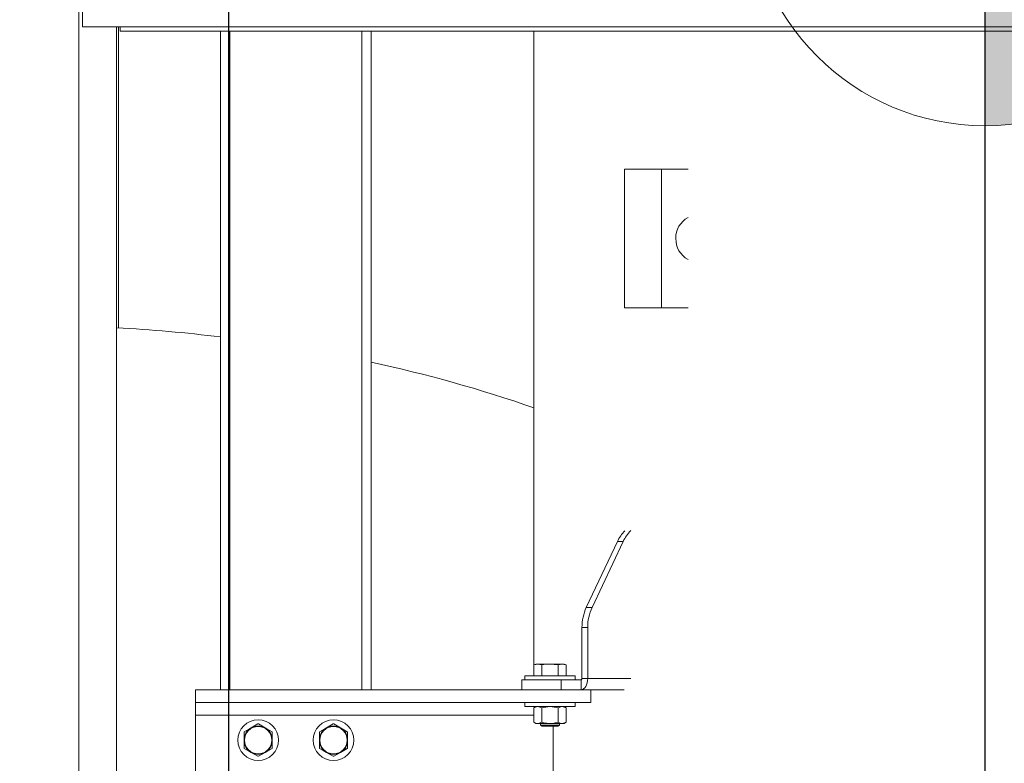
# Model space of a CAD drawing. Units: inches. Extents: x 0.9 to 15.7, y 0.6 to 10.4.
# Drawn here: x 7.5 to 8.3, y 5.1 to 5.7 of the extents above; entities that cross this region are included whole.
import ezdxf

# ---------------------------------------------------------------- set-up
doc = ezdxf.new("R2010")
doc.units = ezdxf.units.IN
doc.header["$MEASUREMENT"] = 0
doc.layers.add('FORMAT', color=7, linetype='Continuous')
doc.styles.add('SLDTEXTSTYLE0', font='TXT', dxfattribs={"width": 0.605})
doc.dimstyles.new('SLDDIMSTYLE0', dxfattribs={"dimtxt": 0.08, "dimasz": 0.13, "dimexe": 0, "dimexo": 0.0625, "dimgap": 0.02, "dimtad": 0, "dimtih": 1, "dimtoh": 1, "dimdec": 6, "dimlfac": 24, "dimrnd": 1e-09, "dimzin": 12, "dimdsep": 46, "dimlunit": 5, "dimtxsty": 'SLDTEXTSTYLE0', "dimsah": 1, "dimcen": 0.09, "dimadec": 0, "dimazin": 3, "dimtfac": 1, "dimtdec": 0, "dimtofl": 0, "dimtmove": 0, "dimatfit": 3, "dimfxl": 0, "dimfrac": 2, "dimtolj": 1, "dimtzin": 12, "dimarcsym": 0})
doc.dimstyles.new('SLDDIMSTYLE3', dxfattribs={"dimtxt": 0.18, "dimasz": 0.13, "dimexe": 0, "dimexo": 0.0625, "dimgap": 0, "dimtad": 0, "dimtih": 1, "dimtoh": 1, "dimdec": 0, "dimrnd": 1e-09, "dimzin": 0, "dimdsep": 46, "dimlunit": 5, "dimtxsty": 'Standard', "dimsah": 1, "dimcen": 0.09, "dimadec": 0, "dimazin": 0, "dimtfac": 0.13, "dimtdec": 0, "dimtofl": 0, "dimtmove": 0, "dimatfit": 3, "dimfxl": 0, "dimfrac": 2, "dimtolj": 1, "dimtzin": 0, "dimarcsym": 0})
doc.dimstyles.new('SLDDIMSTYLE4', dxfattribs={"dimtxt": 0.08, "dimasz": 0.13, "dimexe": 0, "dimexo": 0.0625, "dimgap": 0.02, "dimtad": 0, "dimtih": 1, "dimtoh": 1, "dimdec": 4, "dimlfac": 24, "dimrnd": 1e-09, "dimzin": 12, "dimdsep": 46, "dimlunit": 5, "dimtxsty": 'SLDTEXTSTYLE0', "dimsah": 1, "dimcen": 0.09, "dimadec": 0, "dimazin": 3, "dimtfac": 1, "dimtdec": 0, "dimtofl": 0, "dimtmove": 0, "dimatfit": 3, "dimfxl": 0, "dimfrac": 2, "dimtolj": 1, "dimtzin": 12, "dimarcsym": 0})
doc.dimstyles.new('SLDDIMSTYLE5', dxfattribs={"dimtxt": 0.08, "dimasz": 0.13, "dimexe": 0, "dimexo": 0.0625, "dimgap": 0.02, "dimtad": 0, "dimtih": 1, "dimtoh": 1, "dimdec": 4, "dimlfac": 24, "dimrnd": 1e-09, "dimzin": 12, "dimdsep": 46, "dimlunit": 5, "dimtxsty": 'SLDTEXTSTYLE0', "dimsah": 1, "dimcen": 0.09, "dimadec": 0, "dimazin": 3, "dimtfac": 1, "dimtdec": 0, "dimtofl": 0, "dimtmove": 0, "dimatfit": 3, "dimfxl": 0, "dimfrac": 2, "dimtolj": 1, "dimtzin": 12, "dimarcsym": 0})
doc.dimstyles.new('SLDDIMSTYLE6', dxfattribs={"dimtxt": 0.08, "dimasz": 0.13, "dimexe": 0, "dimexo": 0.0625, "dimgap": 0.02, "dimtad": 0, "dimtih": 1, "dimtoh": 1, "dimdec": 4, "dimlfac": 24, "dimrnd": 1e-09, "dimzin": 12, "dimdsep": 46, "dimlunit": 5, "dimtxsty": 'SLDTEXTSTYLE0', "dimsah": 1, "dimcen": 0.09, "dimadec": 0, "dimazin": 3, "dimtfac": 1, "dimtdec": 0, "dimtofl": 0, "dimtmove": 0, "dimatfit": 3, "dimfxl": 0, "dimfrac": 2, "dimtolj": 1, "dimtzin": 12, "dimarcsym": 0})

# ---------------------------------------------------------------- blocks, each defined once
blk = doc.blocks.new('_D_6')
at = {"layer": 'FORMAT'}
for p, q in [((8.29721, 5.77598), (8.29721, 3.65228)), ((9.51184, 4.24101), (9.51184, 3.65228)), ((8.29721, 3.77728), (8.61225, 3.77728)), ((8.72377, 3.77717), (8.70544, 3.77717)), ((8.70544, 3.77717), (8.70544, 3.65439)), ((8.95294, 3.77717), (8.97127, 3.77717)), ((8.97127, 3.77717), (8.97127, 3.65439)), ((9.51184, 3.77728), (9.06445, 3.77728)), ((8.70544, 3.65439), (8.72377, 3.65439)), ((8.97127, 3.65439), (8.95294, 3.65439))]:
    blk.add_line(p, q, dxfattribs=at)
for points in [[(8.29721, 3.77728), (8.42721, 3.75728), (8.42721, 3.79728)], [(9.51184, 3.77728), (9.38184, 3.79728), (9.38184, 3.75728)]]:
    blk.add_solid(points, dxfattribs=at)
at = {"layer": 'FORMAT', "char_height": 0.08, "attachment_point": 1, "style": 'SLDTEXTSTYLE0'}
for s, insert in [('29', (8.77724, 3.89863)), ('740', (8.74669, 3.75752))]:
    blk.add_mtext(s, dxfattribs=dict(at, insert=insert))
blk = doc.blocks.new('_D_7')
at = {"layer": 'FORMAT'}
for p, q in [((8.29721, 5.77598), (8.29721, 3.65228)), ((7.49623, 4.24101), (7.49623, 3.65228)), ((6.52542, 3.77717), (6.50709, 3.77717)), ((6.50709, 3.77717), (6.50709, 3.65439)), ((6.75459, 3.77717), (6.77292, 3.77717)), ((6.77292, 3.77717), (6.77292, 3.65439)), ((7.49623, 3.77728), (6.8661, 3.77728)), ((8.29721, 3.77728), (7.49623, 3.77728)), ((6.50709, 3.65439), (6.52542, 3.65439)), ((6.77292, 3.65439), (6.75459, 3.65439))]:
    blk.add_line(p, q, dxfattribs=at)
for points in [[(7.49623, 3.77728), (7.62623, 3.75728), (7.62623, 3.79728)], [(8.29721, 3.77728), (8.16721, 3.79728), (8.16721, 3.75728)]]:
    blk.add_solid(points, dxfattribs=at)
at = {"layer": 'FORMAT', "char_height": 0.08, "attachment_point": 1, "style": 'SLDTEXTSTYLE0'}
for s, insert in [('19', (6.57889, 3.89863)), ('488', (6.54834, 3.75752))]:
    blk.add_mtext(s, dxfattribs=dict(at, insert=insert))
blk = doc.blocks.new('_D_8')
at = {"layer": 'FORMAT'}
for p, q in [((7.66963, 5.88236), (7.66963, 3.37902)), ((9.51184, 4.24101), (9.51184, 3.37902)), ((7.66963, 3.50402), (7.88009, 3.50402)), ((7.99771, 3.50391), (7.97938, 3.50391)), ((7.97938, 3.50391), (7.97938, 3.38113)), ((8.28799, 3.50391), (8.30632, 3.50391)), ((8.30632, 3.50391), (8.30632, 3.38113)), ((9.51184, 3.50402), (8.40561, 3.50402)), ((7.97938, 3.38113), (7.99771, 3.38113)), ((8.30632, 3.38113), (8.28799, 3.38113))]:
    blk.add_line(p, q, dxfattribs=at)
for points in [[(7.66963, 3.50402), (7.79963, 3.48402), (7.79963, 3.52402)], [(9.51184, 3.50402), (9.38184, 3.52402), (9.38184, 3.48402)]]:
    blk.add_solid(points, dxfattribs=at)
at = {"layer": 'FORMAT', "char_height": 0.08, "attachment_point": 1, "style": 'SLDTEXTSTYLE0'}
for s, insert in [('44 7/32', (7.95952, 3.62537)), ('1123', (8.02063, 3.48426))]:
    blk.add_mtext(s, dxfattribs=dict(at, insert=insert))
blk = doc.blocks.new('_D_10')
at = {"layer": 'FORMAT'}
for p, q in [((7.06503, 5.13423), (7.06503, 2.98549)), ((9.51184, 4.24101), (9.51184, 2.98549)), ((7.06503, 3.11049), (7.84138, 3.11049)), ((7.98956, 3.11038), (7.97123, 3.11038)), ((7.97123, 3.11038), (7.97123, 2.9876)), ((8.27984, 3.11038), (8.29817, 3.11038)), ((8.29817, 3.11038), (8.29817, 2.9876)), ((9.51184, 3.11049), (8.42802, 3.11049)), ((7.97123, 2.9876), (7.98956, 2.9876)), ((8.29817, 2.9876), (8.27984, 2.9876))]:
    blk.add_line(p, q, dxfattribs=at)
for points in [[(7.06503, 3.11049), (7.19503, 3.09049), (7.19503, 3.13049)], [(9.51184, 3.11049), (9.38184, 3.13049), (9.38184, 3.09049)]]:
    blk.add_solid(points, dxfattribs=at)
at = {"layer": 'FORMAT', "char_height": 0.08, "attachment_point": 1, "style": 'SLDTEXTSTYLE0'}
for s, insert in [('58 23/32', (7.92081, 3.23184)), ('1492', (8.01248, 3.09073))]:
    blk.add_mtext(s, dxfattribs=dict(at, insert=insert))
blk = doc.blocks.new('_D_12')
at = {"layer": 'FORMAT'}
for p, q in [((7.15293, 7.43866), (7.15293, 8.08214)), ((9.51184, 4.4664), (9.51184, 8.08214)), ((7.15293, 7.95714), (7.56253, 7.95714)), ((7.67404, 7.95703), (7.65571, 7.95703)), ((7.65571, 7.95703), (7.65571, 7.83425)), ((7.96432, 7.95703), (7.98265, 7.95703)), ((7.98265, 7.95703), (7.98265, 7.83425)), ((9.51184, 7.95714), (8.07583, 7.95714)), ((7.65571, 7.83425), (7.67404, 7.83425)), ((7.98265, 7.83425), (7.96432, 7.83425))]:
    blk.add_line(p, q, dxfattribs=at)
for points in [[(7.15293, 7.95714), (7.28293, 7.93714), (7.28293, 7.97714)], [(9.51184, 7.95714), (9.38184, 7.97714), (9.38184, 7.93714)]]:
    blk.add_solid(points, dxfattribs=at)
at = {"layer": 'FORMAT', "char_height": 0.08, "attachment_point": 1, "style": 'SLDTEXTSTYLE0'}
for s, insert in [('56 5/8', (7.6664, 8.07848)), ('1438', (7.69696, 7.93737))]:
    blk.add_mtext(s, dxfattribs=dict(at, insert=insert))
blk = doc.blocks.new('_D_13')
at = {"layer": 'FORMAT'}
for p, q in [((6.73093, 6.50069), (6.73093, 8.26601)), ((9.51184, 4.4664), (9.51184, 8.26601)), ((6.73093, 8.14101), (8.07498, 8.14101)), ((8.1865, 8.1409), (8.16816, 8.1409)), ((8.16816, 8.1409), (8.16816, 8.01813)), ((8.47678, 8.1409), (8.49511, 8.1409)), ((8.49511, 8.1409), (8.49511, 8.01813)), ((9.51184, 8.14101), (8.58829, 8.14101)), ((8.16816, 8.01813), (8.1865, 8.01813)), ((8.49511, 8.01813), (8.47678, 8.01813))]:
    blk.add_line(p, q, dxfattribs=at)
for points in [[(6.73093, 8.14101), (6.86093, 8.12101), (6.86093, 8.16101)], [(9.51184, 8.14101), (9.38184, 8.16101), (9.38184, 8.12101)]]:
    blk.add_solid(points, dxfattribs=at)
at = {"layer": 'FORMAT', "char_height": 0.08, "attachment_point": 1, "style": 'SLDTEXTSTYLE0'}
for s, insert in [('66 3/4', (8.17886, 8.26236)), ('1695', (8.20941, 8.12125))]:
    blk.add_mtext(s, dxfattribs=dict(at, insert=insert))
blk = doc.blocks.new('_D_14')
at = {"layer": 'FORMAT'}
for p, q in [((6.59517, 6.29434), (6.59517, 8.46454)), ((9.51184, 4.4664), (9.51184, 8.46454)), ((6.59517, 8.33954), (7.56253, 8.33954)), ((7.67404, 8.33943), (7.65571, 8.33943)), ((7.65571, 8.33943), (7.65571, 8.21666)), ((7.96432, 8.33943), (7.98265, 8.33943)), ((7.98265, 8.33943), (7.98265, 8.21666)), ((9.51184, 8.33954), (8.07583, 8.33954)), ((7.65571, 8.21666), (7.67404, 8.21666)), ((7.98265, 8.21666), (7.96432, 8.21666))]:
    blk.add_line(p, q, dxfattribs=at)
for points in [[(6.59517, 8.33954), (6.72517, 8.31954), (6.72517, 8.35954)], [(9.51184, 8.33954), (9.38184, 8.35954), (9.38184, 8.31954)]]:
    blk.add_solid(points, dxfattribs=at)
at = {"layer": 'FORMAT', "char_height": 0.08, "attachment_point": 1, "style": 'SLDTEXTSTYLE0'}
for s, insert in [('70', (7.75807, 8.46089)), ('1778', (7.69696, 8.31978))]:
    blk.add_mtext(s, dxfattribs=dict(at, insert=insert))
blk = doc.blocks.new('CENTER_OF_MASS_1')
at = {"linetype": 'Continuous', "lineweight": 0}
h = blk.add_hatch(color=0, dxfattribs=at)
edge = h.paths.add_edge_path(flags=0)
edge.add_arc((0, 0), 0.19685, 90, 180)
edge.add_line((-0.19685, 0), (0, 0))
edge.add_line((0, 0), (0, 0.19685))
h = blk.add_hatch(color=0, dxfattribs=at)
edge = h.paths.add_edge_path(flags=0)
edge.add_arc((0, 0), 0.19685, 270, 360)
edge.add_line((0.19685, 0), (0, 0))
edge.add_line((0, 0), (0, -0.19685))
at = {"color": 0, "linetype": 'Continuous', "lineweight": 0}
for p, q in [((0, 0.3937), (0, 0.25591)), ((-0.3937, 0), (-0.25591, 0)), ((0.3937, 0), (0.25591, 0)), ((0, -0.3937), (0, -0.25591))]:
    blk.add_line(p, q, dxfattribs=at)
blk.add_circle((0, 0), 0.19685, dxfattribs=at)

msp = doc.modelspace()

# ---------------------------------------------------------------- linework, layer by layer
at = {"color": 7, "linetype": 'Continuous', "lineweight": 15}
for p, q in [((7.54542622, 6.90177618), (7.54542622, 4.49802613)), ((7.54829694, 5.78756346), (7.54829694, 5.71111346)), ((7.54829694, 5.71111346), (7.57954695, 5.71111346)), ((7.57659419, 5.71111346), (7.57659419, 4.64759141)), ((7.57824486, 5.46135484), (7.57824486, 5.71111346)), ((7.57954695, 5.71111346), (9.01360527, 5.71111346)), ((7.57954695, 5.70767182), (7.57954695, 5.71111346)), ((7.57954695, 5.70767182), (9.0146023, 5.70767182)), ((7.66288027, 5.70767182), (7.66288027, 5.16100512)), ((7.67069277, 5.70767182), (7.67069277, 5.16100512)), ((7.78006779, 5.70767182), (7.78006779, 5.16100512)), ((7.78788029, 5.70767182), (7.78788029, 5.16100512)), ((7.92288026, 5.70767182), (7.92288026, 5.18194458)), ((7.99822421, 5.59294207), (7.99822421, 5.47811268)), ((7.99822421, 5.59294207), (8.0288382, 5.59294207)), ((8.0288382, 5.59294207), (8.0288382, 5.47811268)), ((8.0288382, 5.59294207), (8.05090111, 5.59294207)), ((7.99822421, 5.47811268), (8.0288382, 5.47811268)), ((8.0288382, 5.47811268), (8.05090111, 5.47811268)), ((7.99230611, 5.28416811), (7.96647757, 5.22933125)), ((7.99705319, 5.28416811), (7.97122465, 5.22933125)), ((7.99705319, 5.28416811), (7.99230611, 5.28416811)), ((7.97122465, 5.22933125), (7.96647757, 5.22933125)), ((7.96763877, 5.21292697), (7.96289169, 5.21292697)), ((7.96289169, 5.21292697), (7.96289169, 5.1705533)), ((7.96763877, 5.21292697), (7.96763877, 5.1705533)), ((7.924599, 5.18243737), (7.92278613, 5.18191759)), ((7.92278613, 5.18191759), (7.92616903, 5.18243737)), ((7.92278613, 5.17267183), (7.92278613, 5.18191759)), ((7.924599, 5.18243737), (7.92616903, 5.18243737)), ((7.92616903, 5.18243737), (7.92955195, 5.18191759)), ((7.92616903, 5.18243737), (7.93631775, 5.18243737)), ((7.92955195, 5.17267183), (7.92955195, 5.18191759)), ((7.93631775, 5.18243737), (7.94308358, 5.18191759)), ((7.93631775, 5.18243737), (7.94646651, 5.18243737)), ((7.94308358, 5.18191759), (7.94646651, 5.18243737)), ((7.94308358, 5.17267183), (7.94308358, 5.18191759)), ((7.94646651, 5.18243737), (7.94984941, 5.18191759)), ((7.94646651, 5.18243737), (7.94803651, 5.18243737)), ((7.94984941, 5.18191759), (7.94803651, 5.18243737)), ((7.94984941, 5.17267183), (7.94984941, 5.18191759)), ((7.91548443, 5.17267183), (7.91548443, 5.16934498)), ((7.91548443, 5.17267183), (7.9571511, 5.17267183)), ((7.9571511, 5.16934498), (7.9571511, 5.17267183)), ((7.91288025, 5.16113663), (7.91288025, 5.16934498)), ((7.91288025, 5.16934498), (7.94568867, 5.16934498)), ((7.94568867, 5.16113663), (7.94568867, 5.16934498)), ((7.94568867, 5.16934498), (7.96219288, 5.16934498)), ((7.96219288, 5.16113663), (7.96219288, 5.16934498)), ((7.96289169, 5.1705533), (7.96763877, 5.1705533)), ((8.00332177, 5.1705533), (7.96763877, 5.1705533)), ((7.64204695, 5.15058849), (7.64204695, 5.16100512)), ((7.97017194, 5.16100512), (7.64204695, 5.16100512)), ((7.91288025, 5.16113663), (7.94568867, 5.16113663)), ((7.92288026, 5.16113663), (7.92288026, 5.16100512)), ((7.92850525, 5.16113663), (7.92850525, 5.16100512)), ((7.94413026, 5.16100512), (7.94413026, 5.16113663)), ((7.94568867, 5.16113663), (7.96219288, 5.16113663)), ((7.96219288, 5.16113663), (7.9977869, 5.16113663)), ((7.97017194, 5.16100512), (7.97017194, 5.15058849)), ((7.97017194, 5.15058849), (7.64204695, 5.15058849)), ((7.64204695, 5.15058849), (7.64204695, 5.14017175)), ((7.91548443, 5.15058849), (7.91548443, 5.14713013)), ((7.9571511, 5.14713013), (7.9571511, 5.15058849)), ((7.64204695, 5.03600511), (7.64204695, 5.14017175)), ((7.92278613, 5.14017175), (7.64204695, 5.14017175)), ((7.91548443, 5.14713013), (7.9571511, 5.14713013)), ((7.924599, 5.14713013), (7.92278613, 5.14608343)), ((7.92278613, 5.13413512), (7.92278613, 5.14608343)), ((7.92955195, 5.13413512), (7.92955195, 5.14608343)), ((7.94308358, 5.13413512), (7.94308358, 5.14608343)), ((7.94984941, 5.14608343), (7.94803651, 5.14713013)), ((7.94984941, 5.13413512), (7.94984941, 5.14608343)), ((7.69434988, 5.13274327), (7.69998964, 5.12948721)), ((7.75684989, 5.13274327), (7.76248965, 5.12948721)), ((7.92278613, 5.13413512), (7.924599, 5.13308842)), ((7.924599, 5.13308842), (7.92616903, 5.13308842)), ((7.92616903, 5.13308842), (7.93631775, 5.13308842)), ((7.92850525, 5.13308842), (7.92850525, 5.1317875)), ((7.92850525, 5.1317875), (7.92980735, 5.13100509)), ((7.92850525, 5.1317875), (7.94413026, 5.1317875)), ((7.93631775, 5.13308842), (7.94646651, 5.13308842)), ((7.94282819, 5.13100509), (7.94413026, 5.1317875)), ((7.94413026, 5.1317875), (7.94413026, 5.13308842)), ((7.94646651, 5.13308842), (7.94803651, 5.13308842)), ((7.94803651, 5.13308842), (7.94984941, 5.13413512)), ((7.6824115, 5.11933848), (7.6824115, 5.1258507)), ((7.68263116, 5.12623105), (7.68827091, 5.12948721)), ((7.69998964, 5.12948721), (7.7056294, 5.12623105)), ((7.705849, 5.1258507), (7.705849, 5.11933848)), ((7.74491151, 5.11933848), (7.74491151, 5.1258507)), ((7.74513111, 5.12623105), (7.75077087, 5.12948721)), ((7.76248965, 5.12948721), (7.7681294, 5.12623105)), ((7.76834901, 5.1258507), (7.76834901, 5.11933848)), ((7.92980735, 5.13100509), (7.94282819, 5.13100509)), ((7.93892194, 5.03600511), (7.93892194, 5.13100509)), ((7.6824115, 5.11282626), (7.6824115, 5.11933848)), ((7.705849, 5.11933848), (7.705849, 5.11282626)), ((7.74491151, 5.11282626), (7.74491151, 5.11933848)), ((7.76834901, 5.11933848), (7.76834901, 5.11282626)), ((7.68827091, 5.10918971), (7.68263116, 5.11244582)), ((7.69391062, 5.1059336), (7.68827091, 5.10918971)), ((7.69998964, 5.10918971), (7.69434988, 5.1059336)), ((7.7056294, 5.11244582), (7.69998964, 5.10918971)), ((7.75641063, 5.1059336), (7.75077087, 5.10918971)), ((7.76248965, 5.10918971), (7.75684989, 5.1059336)), ((7.7681294, 5.11244582), (7.76248965, 5.10918971))]:
    msp.add_line(p, q, dxfattribs=at)
at = {"color": 7, "linetype": 'Continuous', "lineweight": 15, "flags": 128}
for points in [[(7.92955195, 5.18191759), (7.93124791, 5.18213642), (7.93631775, 5.18243737)], [(7.96219288, 5.16113663), (7.96325532, 5.16131752), (7.96427694, 5.16185343), (7.96521845, 5.16272364), (7.96604371, 5.16389471), (7.96672096, 5.16532167), (7.96722422, 5.16694965), (7.96753412, 5.16871618), (7.96763877, 5.1705533)], [(7.92616903, 5.14713013), (7.9259285, 5.14712446), (7.92278613, 5.14608343)], [(7.92955195, 5.14608343), (7.92789456, 5.14684286), (7.92616903, 5.14713013)], [(7.93631775, 5.14713013), (7.93126165, 5.14652724), (7.92955195, 5.14608343)], [(7.94308358, 5.14608343), (7.93815901, 5.14704711), (7.93631775, 5.14713013)], [(7.94646651, 5.14713013), (7.94622598, 5.14712446), (7.94308358, 5.14608343)], [(7.94984941, 5.14608343), (7.94819202, 5.14684286), (7.94646651, 5.14713013)], [(7.68827091, 5.12948721), (7.69109094, 5.13111539), (7.69391062, 5.13274327)], [(7.75077087, 5.12948721), (7.75359095, 5.13111539), (7.75641063, 5.13274327)], [(7.92278613, 5.13413512), (7.92444351, 5.13337579), (7.92616903, 5.13308842)], [(7.92616903, 5.13308842), (7.92640956, 5.13309419), (7.92955195, 5.13413512)], [(7.92955195, 5.13413512), (7.93126165, 5.13369131), (7.93631775, 5.13308842)], [(7.93631775, 5.13308842), (7.93815901, 5.13317143), (7.94308358, 5.13413512)], [(7.94308358, 5.13413512), (7.94474097, 5.13337579), (7.94646651, 5.13308842)], [(7.94646651, 5.13308842), (7.94670704, 5.13309419), (7.94984941, 5.13413512)], [(7.75077087, 5.10918971), (7.74795085, 5.11081788), (7.74513111, 5.11244582)]]:
    msp.add_lwpolyline(points, dxfattribs=at)
at = {"color": 7, "linetype": 'Continuous', "lineweight": 15}
for centre, radius in [((7.69413027, 5.11933846), 0.01692708), ((7.75663027, 5.11933846), 0.01692708), ((7.69413027, 5.11933846), 0.01152344), ((7.69413027, 5.11933846), 0.01132813), ((7.75663027, 5.11933846), 0.01152344), ((7.75663027, 5.11933846), 0.01132812)]:
    msp.add_circle(centre, radius, dxfattribs=at)
for centre, radius, start, end in [((8.05960107, 5.53619102), 0.01881031, 117.54919901, 182.02200431), ((8.05991704, 5.53504774), 0.01912059, 178.56274666, 241.86633099), ((7.51846025, 4.31045264), 1.15246313, 82.80109805, 87.10859009), ((7.5497802, 4.3238288), 1.13438792, 70.79798295, 77.88391776), ((8.0212855, 5.2707343), 0.03194171, 135.54067316, 155.12925506), ((8.02601189, 5.27074636), 0.03191786, 135.30745615, 155.13327548), ((8.00152576, 5.21307584), 0.03863436, 155.11805072, 180.22078382), ((8.00627284, 5.21307584), 0.03863436, 155.11805072, 180.22078382), ((7.96184537, 5.17035219), 0.00106547, 289.03542897, 10.88041996), ((7.69413027, 5.11933846), 0.01340665, 89.06136152, 90.93863848), ((7.75663027, 5.11933846), 0.01340665, 89.06136152, 90.93863848), ((7.69413027, 5.11933846), 0.01171875, 120, 180), ((7.69413027, 5.11933846), 0.01340665, 149.06136152, 150.93863848), ((7.69413027, 5.11933846), 0.01171875, 60, 120), ((7.69413027, 5.11933846), 0.01171875, 0, 60), ((7.69413027, 5.11933846), 0.01340665, 29.06136152, 30.93863848), ((7.75663027, 5.11933846), 0.01171875, 120, 180), ((7.75663027, 5.11933846), 0.01340665, 149.06136152, 150.93863848), ((7.75663027, 5.11933846), 0.01171875, 60, 120), ((7.75663027, 5.11933846), 0.01171875, 0, 60), ((7.75663027, 5.11933846), 0.01340665, 29.06136152, 30.93863848), ((7.69413027, 5.11933846), 0.01171875, 180, 240), ((7.69413027, 5.11933846), 0.01171875, 300, 0), ((7.75663027, 5.11933846), 0.01171875, 180, 240), ((7.75663027, 5.11933846), 0.01171875, 300, 0), ((7.69413027, 5.11933846), 0.01340665, 209.06136152, 210.93863848), ((7.69413027, 5.11933846), 0.01171875, 240, 300), ((7.69413027, 5.11933846), 0.01340665, 329.06136152, 330.93863848), ((7.75663027, 5.11933846), 0.01340665, 209.06136152, 210.93863848), ((7.75663027, 5.11933846), 0.01171875, 240, 300), ((7.75663027, 5.11933846), 0.01340665, 329.06136152, 330.93863848), ((7.69413027, 5.11933846), 0.01340665, 269.06136152, 270.93863848), ((7.75663027, 5.11933846), 0.01340665, 269.06136152, 270.93863848)]:
    msp.add_arc(centre, radius, start, end, dxfattribs=at)

# ---------------------------------------------------------------- block references
at = {"color": 7, "linetype": 'Continuous', "lineweight": 0}
msp.add_blockref('CENTER_OF_MASS_1', (8.29721027, 5.82598461), dxfattribs=at)

# ---------------------------------------------------------------- dimensions: what is measured, and where the dimension line sits
at = {"layer": 'FORMAT'}
for base, p1, p2, dimstyle, picture, middle in [((6.59517193, 8.33954477), (9.5118386, 4.41640096), (6.59517193, 6.24433846), 'SLDDIMSTYLE4', '_D_14', (7.81918098, 8.33954477)), ((7.15293443, 7.95713659), (9.5118386, 4.41640096), (7.15293443, 7.38866138), 'SLDDIMSTYLE0', '_D_12', (7.81918098, 7.95713659)), ((7.66962964, 3.50402013), (9.5118386, 4.29100513), (7.66962964, 5.9323645), 'SLDDIMSTYLE0', '_D_8', (8.14284918, 3.50402013)), ((8.29721027, 3.77728379), (7.49622581, 4.29100513), (8.29721027, 5.82598461), 'SLDDIMSTYLE6', '_D_7', (6.64000268, 3.77728379)), ((8.29721027, 3.77728379), (9.5118386, 4.29100513), (8.29721027, 5.82598461), 'SLDDIMSTYLE5', '_D_6', (8.83835195, 3.77728379)), ((7.06503443, 3.11049211), (9.5118386, 4.29100513), (7.06503443, 5.18423429), 'SLDDIMSTYLE0', '_D_10', (8.13469847, 3.11049211))]:
    dim = msp.add_linear_dim(base=base, p1=p1, p2=p2, dimstyle=dimstyle, dxfattribs=at)
    dim.commit()
    dim.dimension.update_dxf_attribs({"geometry": picture, "text_midpoint": middle, "dimtype": 160})
dim = msp.add_linear_dim(base=(6.7309261, 8.14101389), p1=(9.5118386, 4.41640096), p2=(6.7309261, 6.45069263), angle=0, dimstyle='SLDDIMSTYLE0', dxfattribs=at)
dim.commit()
dim.dimension.update_dxf_attribs({"geometry": '_D_13', "text_midpoint": (8.33163664, 8.14101389), "dimtype": 160})

# ---------------------------------------------------------------- leaders
msp.add_leader([(7.61505083, 5.96746704), (7.16509895, 5.71059016), (6.91509895, 5.71059016)], dimstyle='SLDDIMSTYLE3', dxfattribs=at)

doc.saveas('drawing.dxf')
